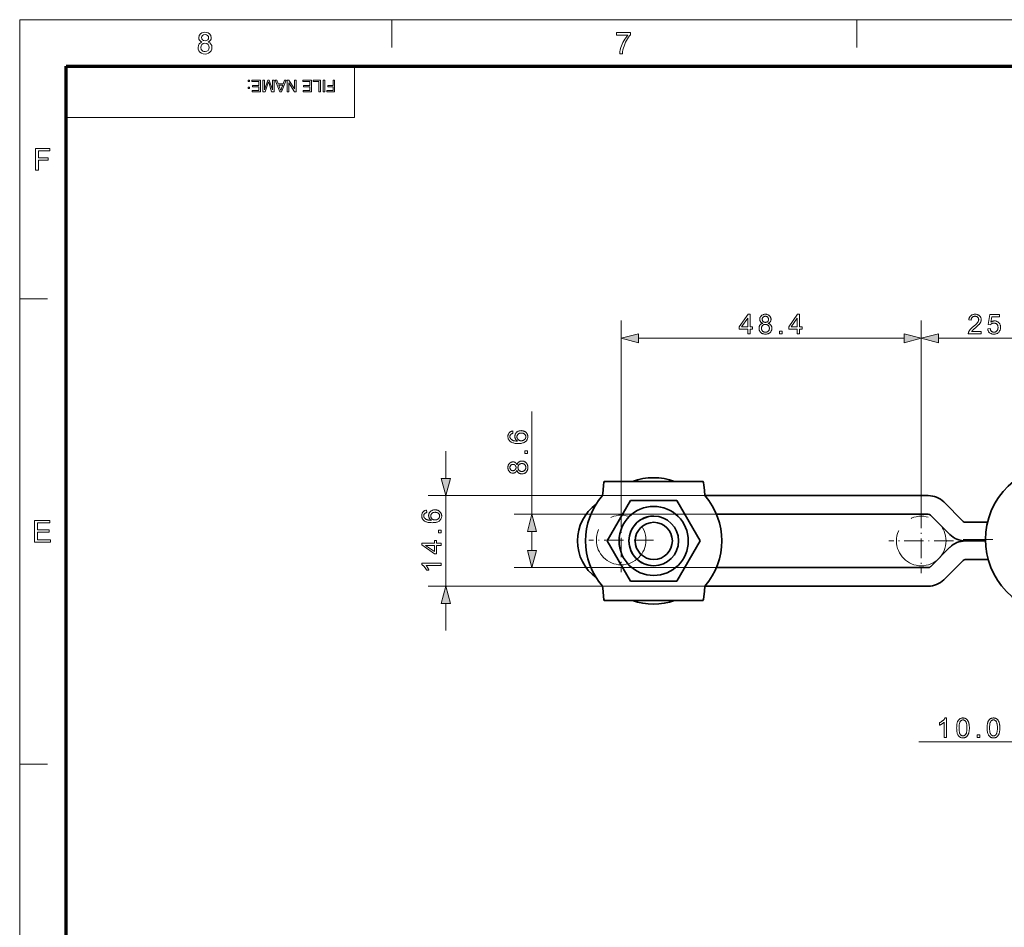
# Model space of a CAD drawing. Extents: x 8 to 406, y 8 to 280.
# Drawn here: x 8 to 119, y 178 to 280 of the extents above; entities that cross this region are included whole.
import ezdxf

# ---------------------------------------------------------------- set-up
doc = ezdxf.new("R2010")
doc.units = 0
doc.linetypes.add('DASHDOT', pattern=[18.5, 12, -3, 0.5, -3])
doc.linetypes.add('PHANTOM', pattern=[20, 10, -2, 2, -2, 2, -2])

msp = doc.modelspace()

# ---------------------------------------------------------------- linework, layer by layer
at = {"color": 11, "lineweight": 13}
for p, q in [((7.5, 280.5), (406.5, 280.5)), ((7.5, 7.5), (7.5, 280.5))]:
    msp.add_line(p, q, dxfattribs=at)
at = {"color": 7, "lineweight": 13, "ltscale": 0.07875}
for p, q in [((49.5, 277.35), (49.5, 280.5)), ((102, 277.35), (102, 280.5)), ((7.5, 249), (10.65, 249)), ((7.5, 196.5), (10.65, 196.5))]:
    msp.add_line(p, q, dxfattribs=at)
at = {"color": 150, "lineweight": 70}
for p, q in [((12.75, 275.25), (401.25, 275.25)), ((12.75, 12.75), (12.75, 275.25))]:
    msp.add_line(p, q, dxfattribs=at)
at = {"color": 7, "lineweight": 13, "ltscale": 0.144375}
msp.add_line((45.3, 269.48), (45.3, 275.25), dxfattribs=at)
at = {"color": 7, "lineweight": 13}
for p, q in [((12.75, 269.48), (45.3, 269.48)), ((75.39, 225.42), (75.39, 246.55)), ((109.26, 225.31), (109.26, 246.55)), ((109.26, 225.31), (109.26, 246.55)), ((77.33, 244.55), (107.32, 244.55)), ((84.82, 226.79), (53.59, 226.79)), ((86.15, 224.69), (63.32, 224.69)), ((86.15, 218.67), (63.32, 218.67)), ((84.82, 216.57), (53.59, 216.57))]:
    msp.add_line(p, q, dxfattribs=at)
at = {"color": 7, "lineweight": 13, "ltscale": 0.347152}
msp.add_line((111.19, 244.55), (125.07, 244.55), dxfattribs=at)
at = {"color": 7, "lineweight": 13, "ltscale": 0.289511}
msp.add_line((65.32, 224.69), (65.32, 236.27), dxfattribs=at)
at = {"color": 7, "lineweight": 13, "ltscale": 0.076704}
for p, q in [((55.59, 228.72), (55.59, 231.79)), ((55.59, 211.57), (55.59, 214.63))]:
    msp.add_line(p, q, dxfattribs=at)
at = {"color": 7, "lineweight": 35, "ltscale": 0.278332}
for p, q in [((73.49, 228.4), (84.63, 228.4)), ((84.63, 214.96), (73.49, 214.96))]:
    msp.add_line(p, q, dxfattribs=at)
at = {"color": 7, "lineweight": 13, "ltscale": 0.231504}
for p, q in [((73.49, 228.4), (82.75, 228.4)), ((82.75, 214.96), (73.49, 214.96))]:
    msp.add_line(p, q, dxfattribs=at)
at = {"color": 7, "lineweight": 13, "ltscale": 0.2555}
msp.add_line((55.59, 216.57), (55.59, 226.79), dxfattribs=at)
at = {"color": 7, "lineweight": 35, "ltscale": 0.00045336}
for p, q in [((73.3, 226.8), (73.29, 226.79)), ((73.3, 216.55), (73.29, 216.57))]:
    msp.add_line(p, q, dxfattribs=at)
at = {"color": 7, "lineweight": 35}
for p, q in [((84.82, 226.79), (110.06, 226.79)), ((86.15, 224.69), (110.06, 224.69)), ((110.06, 218.67), (86.15, 218.67)), ((110.06, 216.57), (84.82, 216.57))]:
    msp.add_line(p, q, dxfattribs=at)
at = {"color": 7, "lineweight": 35, "ltscale": 0.131347}
for p, q in [((73.81, 221.68), (76.44, 226.23)), ((76.43, 226.23), (73.81, 221.68)), ((76.44, 226.23), (81.69, 226.23)), ((81.69, 226.23), (84.32, 221.68)), ((76.44, 217.13), (73.81, 221.68)), ((73.81, 221.68), (76.43, 217.13)), ((84.32, 221.68), (81.69, 217.13)), ((81.69, 217.13), (76.44, 217.13))]:
    msp.add_line(p, q, dxfattribs=at)
at = {"color": 7, "lineweight": 35, "ltscale": 0.077301}
for p, q in [((113.98, 223.88), (111.8, 226.07)), ((112.49, 222.4), (110.3, 224.58)), ((112.5, 222.4), (110.31, 224.58)), ((110.3, 218.77), (112.49, 220.96)), ((112.5, 220.96), (110.31, 218.77)), ((111.8, 217.28), (113.98, 219.47))]:
    msp.add_line(p, q, dxfattribs=at)
at = {"color": 7, "linetype": 'DASHDOT', "lineweight": 13, "ltscale": 0.182}
for p, q in [((75.39, 225.42), (75.39, 218.14)), ((109.26, 225.31), (109.26, 218.03)), ((79.03, 221.78), (71.75, 221.78)), ((112.9, 221.67), (105.62, 221.67))]:
    msp.add_line(p, q, dxfattribs=at)
at = {"color": 7, "lineweight": 35, "ltscale": 0.0627}
msp.add_line((114.23, 223.78), (116.74, 223.78), dxfattribs=at)
at = {"color": 7, "lineweight": 13, "ltscale": 0.053908}
msp.add_line((65.32, 220.6), (65.32, 222.75), dxfattribs=at)
at = {"color": 7, "linetype": 'DASHDOT', "lineweight": 13}
msp.add_line((135.83, 221.82), (113.99, 221.82), dxfattribs=at)
at = {"color": 7, "lineweight": 35, "ltscale": 0.05691}
msp.add_line((114.23, 221.68), (116.51, 221.68), dxfattribs=at)
at = {"color": 7, "lineweight": 35, "ltscale": 0.056913}
msp.add_line((114.23, 221.67), (116.51, 221.67), dxfattribs=at)
at = {"color": 7, "lineweight": 35, "ltscale": 0.064511}
msp.add_line((114.23, 219.57), (116.81, 219.57), dxfattribs=at)
at = {"color": 7, "lineweight": 13, "ltscale": 0.231505}
msp.add_line((75.36, 214.96), (84.62, 214.96), dxfattribs=at)
at = {"color": 7, "lineweight": 13, "ltscale": 0.275689}
msp.add_line((108.98, 198.99), (120.01, 198.99), dxfattribs=at)
at = {"color": 7, "lineweight": 13}
for points in [[(28.07, 277.98), (27.91, 278.07), (27.8, 278.18), (27.73, 278.31), (27.71, 278.47), (27.76, 278.71), (27.9, 278.91), (28.04, 279.01), (28.21, 279.07), (28.41, 279.09), (28.61, 279.07), (28.79, 279.01), (28.93, 278.91), (29.08, 278.71), (29.13, 278.47), (29.1, 278.31), (29.04, 278.18), (28.93, 278.07), (28.77, 277.98), (28.95, 277.89), (29.09, 277.75), (29.17, 277.57), (29.19, 277.36), (29.17, 277.16), (29.1, 276.99), (28.98, 276.84), (28.82, 276.72), (28.63, 276.65), (28.42, 276.62), (28.2, 276.65), (28.01, 276.72), (27.85, 276.84), (27.73, 276.99), (27.66, 277.17), (27.64, 277.37), (27.67, 277.59), (27.75, 277.77), (27.89, 277.9)], [(74.86, 278.75), (74.86, 279.06), (76.44, 279.06), (76.44, 278.81), (76.33, 278.68), (76.22, 278.52), (76.1, 278.35), (75.99, 278.16), (75.89, 277.95), (75.79, 277.74), (75.71, 277.53), (75.64, 277.32), (75.59, 277.11), (75.55, 276.89), (75.53, 276.66), (75.23, 276.66), (75.24, 276.86), (75.28, 277.09), (75.35, 277.35), (75.41, 277.55), (75.49, 277.74), (75.58, 277.93), (75.68, 278.12), (75.79, 278.3), (75.9, 278.47), (76.02, 278.62), (76.14, 278.75)], [(27.94, 277.37), (27.99, 277.14), (28.16, 276.96), (28.29, 276.91), (28.42, 276.9), (28.62, 276.93), (28.77, 277.03), (28.86, 277.18), (28.89, 277.36), (28.86, 277.55), (28.76, 277.71), (28.61, 277.81), (28.41, 277.84), (28.21, 277.81), (28.07, 277.71), (27.97, 277.56)], [(28.01, 278.48), (28.04, 278.33), (28.12, 278.21), (28.25, 278.14), (28.42, 278.11), (28.59, 278.14), (28.72, 278.21), (28.8, 278.33), (28.82, 278.46), (28.8, 278.6), (28.71, 278.72), (28.59, 278.8), (28.42, 278.82), (28.25, 278.8), (28.12, 278.72), (28.04, 278.61)], [(33.45, 273.67), (33.45, 273.51), (33.29, 273.51), (33.29, 273.67)], [(34.68, 273.67), (34.68, 272.37), (33.74, 272.37), (33.74, 272.51), (34.5, 272.51), (34.5, 272.93), (33.79, 272.93), (33.79, 273.08), (34.5, 273.08), (34.5, 273.53), (33.7, 273.53), (33.7, 273.67)], [(36.21, 273.67), (36.21, 272.37), (35.94, 272.37), (35.64, 273.29), (35.58, 273.48), (35.52, 273.27), (35.22, 272.37), (34.96, 272.37), (34.96, 273.67), (35.14, 273.67), (35.14, 272.57), (35.49, 273.67), (35.67, 273.67), (36.03, 272.57), (36.03, 273.67)], [(37.58, 273.67), (37.06, 272.37), (36.86, 272.37), (36.35, 273.67), (36.54, 273.67), (36.68, 273.28), (37.24, 273.28), (37.39, 273.67)], [(38.72, 273.67), (38.72, 272.37), (38.52, 272.37), (37.88, 273.36), (37.88, 272.37), (37.7, 272.37), (37.7, 273.67), (37.89, 273.67), (38.53, 272.69), (38.53, 273.67)], [(40.44, 273.67), (40.44, 272.37), (39.5, 272.37), (39.5, 272.51), (40.26, 272.51), (40.26, 272.93), (39.55, 272.93), (39.55, 273.08), (40.26, 273.08), (40.26, 273.53), (39.46, 273.53), (39.46, 273.67)], [(41.46, 273.67), (41.46, 272.37), (41.28, 272.37), (41.28, 273.53), (40.64, 273.53), (40.64, 273.67)], [(41.95, 273.67), (41.95, 272.37), (41.77, 272.37), (41.77, 273.67)], [(43.05, 273.67), (43.05, 272.37), (42.18, 272.37), (42.18, 272.51), (42.87, 272.51), (42.87, 272.93), (42.29, 272.93), (42.29, 273.08), (42.87, 273.08), (42.87, 273.67)], [(33.45, 272.89), (33.45, 272.73), (33.29, 272.73), (33.29, 272.89)], [(37.19, 273.13), (36.74, 273.13), (36.87, 272.78), (36.92, 272.63), (36.96, 272.51), (37.01, 272.63), (37.05, 272.76)], [(9.29, 263.53), (9.29, 265.97), (10.91, 265.97), (10.91, 265.7), (9.63, 265.7), (9.63, 264.92), (10.71, 264.92), (10.71, 264.65), (9.63, 264.65), (9.63, 263.53)], [(89.67, 245.05), (89.67, 245.57), (88.71, 245.57), (88.71, 245.82), (89.72, 247.25), (89.94, 247.25), (89.94, 245.82), (90.23, 245.82), (90.23, 245.57), (89.94, 245.57), (89.94, 245.05)], [(89.67, 245.82), (89.67, 246.81), (88.98, 245.82)], [(91.37, 246.24), (91.33, 246.25), (91.3, 246.27), (91.27, 246.28), (91.25, 246.3), (91.22, 246.31), (91.2, 246.33), (91.17, 246.35), (91.15, 246.37), (91.13, 246.39), (91.12, 246.41), (91.1, 246.44), (91.09, 246.46), (91.08, 246.49), (91.07, 246.51), (91.06, 246.54), (91.05, 246.57), (91.04, 246.6), (91.04, 246.63), (91.04, 246.66), (91.04, 246.69), (91.04, 246.73), (91.04, 246.78), (91.05, 246.82), (91.06, 246.87), (91.08, 246.91), (91.1, 246.95), (91.12, 246.99), (91.15, 247.02), (91.18, 247.06), (91.21, 247.09), (91.24, 247.12), (91.28, 247.15), (91.32, 247.17), (91.37, 247.2), (91.41, 247.21), (91.46, 247.23), (91.51, 247.24), (91.56, 247.25), (91.61, 247.25), (91.67, 247.25), (91.72, 247.25), (91.78, 247.25), (91.83, 247.24), (91.88, 247.23), (91.93, 247.21), (91.97, 247.19), (92.02, 247.17), (92.06, 247.15), (92.1, 247.12), (92.13, 247.09), (92.17, 247.05), (92.19, 247.02), (92.22, 246.98), (92.24, 246.94), (92.26, 246.9), (92.28, 246.86), (92.29, 246.82), (92.3, 246.77), (92.31, 246.73), (92.31, 246.68), (92.31, 246.65), (92.3, 246.62), (92.3, 246.59), (92.29, 246.56), (92.29, 246.54), (92.28, 246.51), (92.27, 246.49), (92.26, 246.46), (92.24, 246.44), (92.23, 246.41), (92.21, 246.39), (92.19, 246.37), (92.17, 246.35), (92.15, 246.33), (92.13, 246.31), (92.1, 246.3), (92.07, 246.28), (92.05, 246.27), (92.01, 246.25), (91.98, 246.24), (92.02, 246.23), (92.06, 246.21), (92.1, 246.19), (92.13, 246.17), (92.16, 246.15), (92.19, 246.13), (92.22, 246.11), (92.25, 246.08), (92.27, 246.05), (92.29, 246.03), (92.31, 246), (92.33, 245.96), (92.35, 245.93), (92.36, 245.9), (92.37, 245.86), (92.38, 245.83), (92.39, 245.79), (92.39, 245.75), (92.4, 245.72), (92.4, 245.67), (92.4, 245.62), (92.39, 245.57), (92.38, 245.51), (92.37, 245.46), (92.35, 245.42), (92.33, 245.37), (92.3, 245.32), (92.27, 245.28), (92.24, 245.24), (92.2, 245.2), (92.16, 245.16), (92.11, 245.13), (92.07, 245.1), (92.02, 245.08), (91.97, 245.06), (91.91, 245.04), (91.86, 245.03), (91.8, 245.02), (91.74, 245.01), (91.67, 245.01), (91.61, 245.01), (91.55, 245.02), (91.49, 245.03), (91.43, 245.04), (91.38, 245.06), (91.33, 245.08), (91.28, 245.1), (91.23, 245.13), (91.19, 245.16), (91.15, 245.2), (91.11, 245.24), (91.08, 245.28), (91.05, 245.33), (91.02, 245.37), (91, 245.42), (90.98, 245.47), (90.97, 245.52), (90.96, 245.57), (90.95, 245.63), (90.95, 245.68), (90.95, 245.72), (90.95, 245.77), (90.96, 245.8), (90.97, 245.84), (90.97, 245.88), (90.99, 245.91), (91, 245.95), (91.02, 245.98), (91.04, 246.01), (91.06, 246.04), (91.08, 246.07), (91.1, 246.1), (91.13, 246.12), (91.16, 246.14), (91.19, 246.16), (91.22, 246.18), (91.25, 246.2), (91.29, 246.21), (91.33, 246.23)], [(91.31, 246.7), (91.31, 246.67), (91.32, 246.64), (91.32, 246.61), (91.33, 246.58), (91.34, 246.55), (91.35, 246.53), (91.36, 246.51), (91.38, 246.48), (91.39, 246.46), (91.41, 246.44), (91.43, 246.42), (91.46, 246.41), (91.48, 246.39), (91.5, 246.38), (91.53, 246.37), (91.56, 246.36), (91.58, 246.35), (91.61, 246.35), (91.64, 246.34), (91.67, 246.34), (91.7, 246.34), (91.73, 246.35), (91.76, 246.35), (91.79, 246.36), (91.82, 246.37), (91.84, 246.38), (91.86, 246.39), (91.89, 246.41), (91.91, 246.42), (91.93, 246.44), (91.95, 246.46), (91.97, 246.48), (91.98, 246.5), (91.99, 246.53), (92, 246.55), (92.01, 246.57), (92.02, 246.6), (92.03, 246.63), (92.03, 246.65), (92.03, 246.68), (92.03, 246.71), (92.03, 246.74), (92.02, 246.77), (92.01, 246.79), (92, 246.82), (91.99, 246.84), (91.98, 246.87), (91.96, 246.89), (91.95, 246.91), (91.93, 246.93), (91.91, 246.95), (91.88, 246.97), (91.86, 246.98), (91.84, 247), (91.81, 247.01), (91.79, 247.02), (91.76, 247.02), (91.73, 247.03), (91.7, 247.03), (91.67, 247.03), (91.64, 247.03), (91.61, 247.03), (91.58, 247.02), (91.56, 247.02), (91.53, 247.01), (91.5, 247), (91.48, 246.98), (91.46, 246.97), (91.44, 246.95), (91.41, 246.93), (91.39, 246.91), (91.38, 246.89), (91.36, 246.87), (91.35, 246.85), (91.34, 246.83), (91.33, 246.8), (91.32, 246.78), (91.32, 246.75), (91.31, 246.72)], [(95.26, 245.05), (95.26, 245.57), (94.3, 245.57), (94.3, 245.82), (95.31, 247.25), (95.53, 247.25), (95.53, 245.82), (95.83, 245.82), (95.83, 245.57), (95.53, 245.57), (95.53, 245.05)], [(95.26, 245.82), (95.26, 246.81), (94.57, 245.82)], [(116.03, 245.31), (116.03, 245.05), (114.57, 245.05), (114.57, 245.07), (114.57, 245.08), (114.57, 245.1), (114.58, 245.12), (114.58, 245.14), (114.58, 245.16), (114.59, 245.18), (114.59, 245.2), (114.6, 245.22), (114.6, 245.23), (114.62, 245.26), (114.63, 245.29), (114.64, 245.32), (114.66, 245.35), (114.68, 245.38), (114.7, 245.41), (114.71, 245.44), (114.74, 245.47), (114.76, 245.5), (114.78, 245.53), (114.81, 245.56), (114.84, 245.59), (114.87, 245.62), (114.9, 245.65), (114.93, 245.68), (114.97, 245.72), (115.01, 245.75), (115.05, 245.79), (115.09, 245.82), (115.14, 245.86), (115.21, 245.92), (115.27, 245.97), (115.33, 246.02), (115.39, 246.08), (115.44, 246.12), (115.48, 246.17), (115.52, 246.21), (115.56, 246.25), (115.59, 246.29), (115.62, 246.33), (115.64, 246.36), (115.67, 246.39), (115.68, 246.43), (115.7, 246.46), (115.71, 246.49), (115.73, 246.52), (115.74, 246.56), (115.74, 246.59), (115.75, 246.62), (115.75, 246.65), (115.75, 246.68), (115.74, 246.71), (115.74, 246.74), (115.73, 246.77), (115.72, 246.8), (115.71, 246.82), (115.69, 246.85), (115.67, 246.87), (115.65, 246.9), (115.63, 246.92), (115.61, 246.94), (115.58, 246.96), (115.56, 246.98), (115.53, 246.99), (115.5, 247), (115.47, 247.01), (115.44, 247.02), (115.4, 247.03), (115.37, 247.03), (115.33, 247.03), (115.29, 247.03), (115.26, 247.03), (115.22, 247.02), (115.19, 247.01), (115.16, 247), (115.13, 246.99), (115.1, 246.97), (115.07, 246.96), (115.04, 246.94), (115.02, 246.91), (115, 246.89), (114.98, 246.86), (114.96, 246.84), (114.94, 246.81), (114.93, 246.77), (114.92, 246.74), (114.91, 246.71), (114.91, 246.67), (114.9, 246.63), (114.9, 246.59), (114.62, 246.62), (114.63, 246.68), (114.64, 246.74), (114.66, 246.79), (114.67, 246.84), (114.69, 246.89), (114.71, 246.94), (114.74, 246.98), (114.77, 247.02), (114.8, 247.06), (114.84, 247.09), (114.88, 247.12), (114.92, 247.15), (114.96, 247.18), (115.01, 247.2), (115.06, 247.21), (115.11, 247.23), (115.16, 247.24), (115.22, 247.25), (115.28, 247.25), (115.34, 247.25), (115.4, 247.25), (115.46, 247.25), (115.52, 247.24), (115.57, 247.23), (115.62, 247.21), (115.67, 247.19), (115.72, 247.17), (115.76, 247.14), (115.8, 247.11), (115.84, 247.08), (115.87, 247.04), (115.91, 247.01), (115.93, 246.97), (115.96, 246.93), (115.98, 246.88), (115.99, 246.84), (116.01, 246.79), (116.02, 246.74), (116.02, 246.7), (116.02, 246.64), (116.02, 246.62), (116.02, 246.59), (116.02, 246.57), (116.02, 246.54), (116.01, 246.51), (116, 246.49), (116, 246.46), (115.99, 246.44), (115.98, 246.41), (115.97, 246.38), (115.96, 246.36), (115.95, 246.33), (115.93, 246.31), (115.92, 246.28), (115.9, 246.25), (115.88, 246.23), (115.86, 246.2), (115.84, 246.17), (115.82, 246.14), (115.79, 246.12), (115.76, 246.09), (115.73, 246.06), (115.7, 246.02), (115.66, 245.99), (115.62, 245.95), (115.58, 245.91), (115.53, 245.87), (115.48, 245.82), (115.43, 245.78), (115.37, 245.73), (115.33, 245.69), (115.28, 245.65), (115.24, 245.62), (115.21, 245.59), (115.17, 245.56), (115.15, 245.53), (115.12, 245.51), (115.1, 245.49), (115.08, 245.47), (115.06, 245.45), (115.05, 245.44), (115.04, 245.42), (115.02, 245.41), (115.01, 245.39), (115, 245.38), (114.99, 245.36), (114.98, 245.35), (114.97, 245.33), (114.96, 245.32), (114.95, 245.31)], [(116.76, 245.62), (117.04, 245.65), (117.05, 245.61), (117.06, 245.57), (117.07, 245.53), (117.08, 245.5), (117.09, 245.46), (117.11, 245.43), (117.12, 245.41), (117.14, 245.38), (117.16, 245.36), (117.19, 245.33), (117.21, 245.32), (117.23, 245.3), (117.26, 245.28), (117.29, 245.27), (117.31, 245.26), (117.34, 245.25), (117.37, 245.24), (117.4, 245.23), (117.43, 245.23), (117.46, 245.23), (117.5, 245.23), (117.54, 245.24), (117.57, 245.24), (117.61, 245.25), (117.64, 245.27), (117.68, 245.28), (117.71, 245.3), (117.74, 245.32), (117.77, 245.35), (117.79, 245.38), (117.82, 245.41), (117.84, 245.44), (117.86, 245.47), (117.88, 245.51), (117.89, 245.55), (117.91, 245.59), (117.92, 245.63), (117.92, 245.67), (117.93, 245.72), (117.93, 245.77), (117.93, 245.81), (117.92, 245.86), (117.92, 245.9), (117.91, 245.94), (117.9, 245.97), (117.88, 246.01), (117.86, 246.04), (117.85, 246.08), (117.82, 246.1), (117.8, 246.13), (117.77, 246.16), (117.74, 246.18), (117.71, 246.2), (117.68, 246.22), (117.65, 246.23), (117.61, 246.24), (117.58, 246.25), (117.54, 246.26), (117.5, 246.26), (117.46, 246.27), (117.43, 246.27), (117.41, 246.26), (117.38, 246.26), (117.36, 246.26), (117.33, 246.25), (117.31, 246.24), (117.29, 246.24), (117.27, 246.23), (117.24, 246.22), (117.22, 246.21), (117.2, 246.19), (117.18, 246.18), (117.16, 246.17), (117.15, 246.15), (117.13, 246.14), (117.11, 246.12), (117.1, 246.11), (117.08, 246.09), (117.07, 246.07), (117.06, 246.05), (116.8, 246.09), (117.02, 247.22), (118.11, 247.22), (118.11, 246.96), (117.23, 246.96), (117.12, 246.37), (117.15, 246.39), (117.2, 246.42), (117.24, 246.44), (117.28, 246.45), (117.32, 246.47), (117.36, 246.48), (117.4, 246.49), (117.44, 246.5), (117.49, 246.5), (117.53, 246.5), (117.59, 246.5), (117.64, 246.5), (117.7, 246.49), (117.75, 246.47), (117.8, 246.45), (117.84, 246.43), (117.89, 246.41), (117.93, 246.38), (117.98, 246.34), (118.02, 246.31), (118.05, 246.26), (118.09, 246.22), (118.12, 246.18), (118.14, 246.13), (118.17, 246.08), (118.18, 246.02), (118.2, 245.97), (118.21, 245.91), (118.21, 245.85), (118.22, 245.79), (118.21, 245.73), (118.21, 245.68), (118.2, 245.62), (118.19, 245.57), (118.17, 245.51), (118.15, 245.46), (118.13, 245.41), (118.1, 245.37), (118.07, 245.32), (118.04, 245.28), (118, 245.22), (117.95, 245.18), (117.9, 245.14), (117.85, 245.1), (117.79, 245.08), (117.73, 245.05), (117.67, 245.03), (117.6, 245.02), (117.53, 245.01), (117.46, 245.01), (117.4, 245.01), (117.35, 245.02), (117.29, 245.02), (117.24, 245.04), (117.19, 245.05), (117.14, 245.07), (117.1, 245.09), (117.05, 245.12), (117.01, 245.14), (116.97, 245.18), (116.94, 245.21), (116.9, 245.25), (116.87, 245.29), (116.85, 245.33), (116.82, 245.37), (116.8, 245.42), (116.79, 245.47), (116.77, 245.52), (116.76, 245.57)], [(91.23, 245.68), (91.23, 245.66), (91.23, 245.63), (91.23, 245.61), (91.23, 245.59), (91.24, 245.57), (91.24, 245.54), (91.25, 245.52), (91.26, 245.5), (91.27, 245.48), (91.28, 245.46), (91.29, 245.44), (91.3, 245.42), (91.32, 245.4), (91.33, 245.38), (91.35, 245.36), (91.36, 245.35), (91.38, 245.33), (91.4, 245.32), (91.42, 245.3), (91.44, 245.29), (91.46, 245.28), (91.49, 245.27), (91.51, 245.26), (91.53, 245.25), (91.56, 245.25), (91.58, 245.24), (91.6, 245.24), (91.63, 245.23), (91.65, 245.23), (91.68, 245.23), (91.71, 245.23), (91.75, 245.24), (91.79, 245.24), (91.82, 245.25), (91.85, 245.26), (91.88, 245.28), (91.91, 245.29), (91.94, 245.31), (91.97, 245.33), (92, 245.36), (92.02, 245.38), (92.04, 245.41), (92.06, 245.44), (92.08, 245.47), (92.09, 245.5), (92.1, 245.53), (92.11, 245.56), (92.12, 245.6), (92.12, 245.63), (92.12, 245.67), (92.12, 245.71), (92.12, 245.75), (92.11, 245.78), (92.1, 245.82), (92.09, 245.85), (92.07, 245.88), (92.06, 245.91), (92.04, 245.94), (92.02, 245.97), (91.99, 245.99), (91.96, 246.02), (91.94, 246.04), (91.91, 246.06), (91.88, 246.08), (91.85, 246.09), (91.81, 246.1), (91.78, 246.11), (91.74, 246.12), (91.7, 246.12), (91.67, 246.12), (91.63, 246.12), (91.59, 246.12), (91.56, 246.11), (91.52, 246.1), (91.49, 246.09), (91.46, 246.08), (91.43, 246.06), (91.4, 246.04), (91.38, 246.02), (91.35, 246), (91.33, 245.97), (91.31, 245.94), (91.29, 245.91), (91.27, 245.88), (91.26, 245.85), (91.25, 245.82), (91.24, 245.79), (91.23, 245.75), (91.23, 245.72)], [(77.33, 245.06), (75.39, 244.55), (77.33, 244.03)], [(93.25, 245.05), (93.25, 245.35), (93.56, 245.35), (93.56, 245.05)], [(107.32, 244.03), (109.26, 244.55), (107.32, 245.06)], [(111.19, 245.06), (109.26, 244.55), (111.19, 244.03)], [(63.16, 234.09), (63.18, 233.82), (63.15, 233.81), (63.12, 233.8), (63.09, 233.79), (63.06, 233.78), (63.04, 233.77), (63.02, 233.76), (63, 233.75), (62.98, 233.74), (62.96, 233.73), (62.95, 233.72), (62.92, 233.69), (62.9, 233.67), (62.89, 233.65), (62.87, 233.62), (62.86, 233.59), (62.85, 233.57), (62.84, 233.54), (62.83, 233.51), (62.83, 233.48), (62.83, 233.45), (62.83, 233.42), (62.83, 233.4), (62.84, 233.37), (62.84, 233.35), (62.85, 233.32), (62.86, 233.3), (62.86, 233.28), (62.88, 233.26), (62.89, 233.24), (62.9, 233.22), (62.92, 233.19), (62.94, 233.17), (62.97, 233.15), (62.99, 233.13), (63.02, 233.11), (63.04, 233.09), (63.07, 233.07), (63.11, 233.05), (63.14, 233.03), (63.17, 233.02), (63.21, 233), (63.25, 232.99), (63.29, 232.98), (63.34, 232.97), (63.39, 232.96), (63.44, 232.96), (63.5, 232.95), (63.56, 232.95), (63.62, 232.94), (63.68, 232.94), (63.65, 232.96), (63.63, 232.98), (63.6, 233), (63.58, 233.03), (63.55, 233.05), (63.53, 233.07), (63.51, 233.1), (63.49, 233.13), (63.48, 233.15), (63.46, 233.18), (63.45, 233.21), (63.44, 233.24), (63.42, 233.27), (63.42, 233.3), (63.41, 233.32), (63.4, 233.35), (63.4, 233.38), (63.39, 233.41), (63.39, 233.44), (63.39, 233.48), (63.39, 233.53), (63.4, 233.58), (63.41, 233.63), (63.42, 233.68), (63.44, 233.73), (63.46, 233.77), (63.49, 233.81), (63.52, 233.86), (63.55, 233.9), (63.59, 233.94), (63.63, 233.97), (63.67, 234), (63.72, 234.03), (63.77, 234.06), (63.82, 234.08), (63.87, 234.1), (63.92, 234.11), (63.98, 234.12), (64.04, 234.12), (64.1, 234.13), (64.14, 234.12), (64.18, 234.12), (64.22, 234.12), (64.26, 234.11), (64.3, 234.1), (64.34, 234.09), (64.38, 234.08), (64.41, 234.07), (64.45, 234.05), (64.49, 234.04), (64.52, 234.02), (64.55, 234), (64.59, 233.98), (64.62, 233.95), (64.64, 233.93), (64.67, 233.9), (64.7, 233.88), (64.72, 233.85), (64.74, 233.82), (64.76, 233.79), (64.78, 233.76), (64.79, 233.73), (64.81, 233.69), (64.82, 233.66), (64.83, 233.62), (64.84, 233.59), (64.85, 233.55), (64.85, 233.51), (64.85, 233.48), (64.85, 233.44), (64.85, 233.37), (64.84, 233.31), (64.83, 233.25), (64.81, 233.19), (64.79, 233.13), (64.76, 233.08), (64.73, 233.02), (64.7, 232.98), (64.65, 232.93), (64.61, 232.89), (64.55, 232.85), (64.49, 232.81), (64.43, 232.78), (64.36, 232.75), (64.28, 232.73), (64.19, 232.71), (64.1, 232.69), (64, 232.68), (63.9, 232.67), (63.79, 232.67), (63.66, 232.68), (63.55, 232.68), (63.44, 232.69), (63.33, 232.71), (63.24, 232.73), (63.15, 232.76), (63.06, 232.79), (62.99, 232.82), (62.92, 232.86), (62.86, 232.91), (62.81, 232.95), (62.77, 233), (62.73, 233.04), (62.7, 233.1), (62.67, 233.15), (62.65, 233.21), (62.63, 233.27), (62.62, 233.33), (62.61, 233.39), (62.61, 233.46), (62.61, 233.51), (62.61, 233.56), (62.62, 233.61), (62.63, 233.65), (62.64, 233.7), (62.66, 233.74), (62.68, 233.78), (62.7, 233.82), (62.73, 233.85), (62.75, 233.89), (62.78, 233.92), (62.82, 233.95), (62.85, 233.98), (62.89, 234), (62.93, 234.02), (62.97, 234.04), (63.01, 234.05), (63.06, 234.07), (63.11, 234.08)], [(64.1, 232.98), (64.13, 232.98), (64.16, 232.99), (64.19, 232.99), (64.21, 232.99), (64.24, 233), (64.27, 233), (64.29, 233.01), (64.32, 233.02), (64.35, 233.03), (64.37, 233.04), (64.4, 233.06), (64.42, 233.07), (64.44, 233.08), (64.46, 233.1), (64.48, 233.11), (64.5, 233.13), (64.52, 233.15), (64.54, 233.17), (64.55, 233.19), (64.57, 233.21), (64.58, 233.23), (64.59, 233.25), (64.6, 233.27), (64.61, 233.3), (64.62, 233.32), (64.62, 233.34), (64.63, 233.36), (64.63, 233.39), (64.63, 233.41), (64.63, 233.43), (64.63, 233.47), (64.63, 233.5), (64.62, 233.53), (64.61, 233.56), (64.6, 233.59), (64.58, 233.62), (64.56, 233.65), (64.54, 233.68), (64.52, 233.7), (64.49, 233.73), (64.47, 233.75), (64.43, 233.77), (64.4, 233.79), (64.37, 233.81), (64.33, 233.82), (64.29, 233.83), (64.25, 233.84), (64.21, 233.84), (64.17, 233.85), (64.12, 233.85), (64.07, 233.85), (64.03, 233.84), (63.99, 233.84), (63.95, 233.83), (63.91, 233.82), (63.88, 233.81), (63.85, 233.79), (63.82, 233.77), (63.79, 233.75), (63.76, 233.73), (63.73, 233.7), (63.71, 233.68), (63.69, 233.65), (63.68, 233.62), (63.66, 233.59), (63.65, 233.56), (63.64, 233.53), (63.63, 233.49), (63.63, 233.46), (63.63, 233.42), (63.63, 233.39), (63.63, 233.35), (63.64, 233.32), (63.65, 233.28), (63.66, 233.25), (63.68, 233.22), (63.69, 233.19), (63.71, 233.16), (63.73, 233.14), (63.76, 233.11), (63.79, 233.09), (63.82, 233.07), (63.85, 233.05), (63.88, 233.03), (63.91, 233.02), (63.95, 233), (63.98, 232.99), (64.02, 232.99), (64.06, 232.98)], [(64.82, 231.54), (64.51, 231.54), (64.51, 231.85), (64.82, 231.85)], [(63.62, 229.66), (63.61, 229.63), (63.6, 229.59), (63.58, 229.56), (63.57, 229.54), (63.55, 229.51), (63.53, 229.49), (63.51, 229.47), (63.49, 229.44), (63.47, 229.43), (63.45, 229.41), (63.42, 229.39), (63.4, 229.38), (63.38, 229.37), (63.35, 229.36), (63.32, 229.35), (63.29, 229.34), (63.27, 229.34), (63.24, 229.33), (63.21, 229.33), (63.17, 229.33), (63.13, 229.33), (63.08, 229.33), (63.04, 229.34), (62.99, 229.36), (62.95, 229.37), (62.91, 229.39), (62.88, 229.41), (62.84, 229.44), (62.8, 229.47), (62.77, 229.5), (62.74, 229.54), (62.71, 229.57), (62.69, 229.61), (62.67, 229.66), (62.65, 229.7), (62.63, 229.75), (62.62, 229.8), (62.61, 229.85), (62.61, 229.9), (62.61, 229.96), (62.61, 230.02), (62.61, 230.07), (62.62, 230.12), (62.63, 230.17), (62.65, 230.22), (62.67, 230.26), (62.69, 230.31), (62.71, 230.35), (62.74, 230.39), (62.77, 230.42), (62.81, 230.46), (62.84, 230.49), (62.88, 230.51), (62.92, 230.54), (62.96, 230.55), (63, 230.57), (63.04, 230.58), (63.09, 230.59), (63.13, 230.6), (63.18, 230.6), (63.21, 230.6), (63.24, 230.6), (63.27, 230.59), (63.3, 230.59), (63.33, 230.58), (63.35, 230.57), (63.38, 230.56), (63.4, 230.55), (63.43, 230.53), (63.45, 230.52), (63.47, 230.5), (63.49, 230.48), (63.51, 230.46), (63.53, 230.44), (63.55, 230.42), (63.57, 230.39), (63.58, 230.37), (63.6, 230.34), (63.61, 230.31), (63.62, 230.27), (63.64, 230.31), (63.65, 230.35), (63.67, 230.39), (63.69, 230.42), (63.71, 230.45), (63.73, 230.48), (63.76, 230.51), (63.78, 230.54), (63.81, 230.56), (63.84, 230.58), (63.87, 230.6), (63.9, 230.62), (63.93, 230.64), (63.96, 230.65), (64, 230.66), (64.03, 230.67), (64.07, 230.68), (64.11, 230.68), (64.15, 230.69), (64.19, 230.69), (64.24, 230.69), (64.3, 230.68), (64.35, 230.67), (64.4, 230.66), (64.45, 230.64), (64.49, 230.62), (64.54, 230.59), (64.58, 230.56), (64.62, 230.53), (64.66, 230.49), (64.7, 230.45), (64.73, 230.4), (64.76, 230.36), (64.78, 230.31), (64.81, 230.26), (64.82, 230.2), (64.84, 230.15), (64.85, 230.09), (64.85, 230.03), (64.85, 229.96), (64.85, 229.9), (64.85, 229.84), (64.84, 229.78), (64.82, 229.72), (64.81, 229.67), (64.78, 229.62), (64.76, 229.57), (64.73, 229.52), (64.7, 229.48), (64.66, 229.44), (64.62, 229.4), (64.58, 229.37), (64.54, 229.34), (64.49, 229.31), (64.44, 229.29), (64.4, 229.27), (64.34, 229.26), (64.29, 229.25), (64.24, 229.24), (64.18, 229.24), (64.14, 229.24), (64.1, 229.24), (64.06, 229.25), (64.02, 229.26), (63.98, 229.27), (63.95, 229.28), (63.91, 229.29), (63.88, 229.31), (63.85, 229.33), (63.82, 229.35), (63.79, 229.37), (63.77, 229.4), (63.74, 229.42), (63.72, 229.45), (63.7, 229.48), (63.68, 229.51), (63.66, 229.55), (63.65, 229.58), (63.63, 229.62)], [(63.17, 229.6), (63.2, 229.6), (63.23, 229.61), (63.25, 229.61), (63.28, 229.62), (63.31, 229.63), (63.33, 229.64), (63.36, 229.65), (63.38, 229.67), (63.4, 229.69), (63.42, 229.7), (63.44, 229.73), (63.46, 229.75), (63.47, 229.77), (63.48, 229.79), (63.5, 229.82), (63.5, 229.85), (63.51, 229.87), (63.52, 229.9), (63.52, 229.93), (63.52, 229.97), (63.52, 230), (63.52, 230.03), (63.51, 230.05), (63.5, 230.08), (63.5, 230.11), (63.48, 230.13), (63.47, 230.16), (63.46, 230.18), (63.44, 230.2), (63.42, 230.22), (63.4, 230.24), (63.38, 230.26), (63.36, 230.27), (63.34, 230.29), (63.31, 230.3), (63.29, 230.31), (63.26, 230.31), (63.24, 230.32), (63.21, 230.32), (63.18, 230.32), (63.15, 230.32), (63.12, 230.32), (63.1, 230.31), (63.07, 230.3), (63.04, 230.3), (63.02, 230.28), (63, 230.27), (62.97, 230.26), (62.95, 230.24), (62.93, 230.22), (62.91, 230.2), (62.89, 230.18), (62.88, 230.15), (62.87, 230.13), (62.85, 230.1), (62.85, 230.08), (62.84, 230.05), (62.83, 230.02), (62.83, 229.99), (62.83, 229.96), (62.83, 229.93), (62.83, 229.9), (62.84, 229.87), (62.85, 229.85), (62.85, 229.82), (62.87, 229.8), (62.88, 229.77), (62.89, 229.75), (62.91, 229.73), (62.93, 229.71), (62.95, 229.69), (62.97, 229.67), (62.99, 229.65), (63.01, 229.64), (63.04, 229.63), (63.06, 229.62), (63.09, 229.61), (63.11, 229.61), (63.14, 229.6)], [(64.18, 229.52), (64.2, 229.52), (64.23, 229.52), (64.25, 229.52), (64.27, 229.53), (64.3, 229.53), (64.32, 229.54), (64.34, 229.54), (64.36, 229.55), (64.38, 229.56), (64.41, 229.57), (64.43, 229.58), (64.45, 229.6), (64.47, 229.61), (64.48, 229.62), (64.5, 229.64), (64.52, 229.66), (64.53, 229.67), (64.55, 229.69), (64.56, 229.71), (64.57, 229.73), (64.58, 229.76), (64.59, 229.78), (64.6, 229.8), (64.61, 229.82), (64.62, 229.85), (64.62, 229.87), (64.63, 229.89), (64.63, 229.92), (64.63, 229.94), (64.63, 229.97), (64.63, 230.01), (64.63, 230.04), (64.62, 230.08), (64.61, 230.11), (64.6, 230.14), (64.59, 230.18), (64.57, 230.21), (64.55, 230.23), (64.53, 230.26), (64.51, 230.29), (64.48, 230.31), (64.45, 230.33), (64.43, 230.35), (64.4, 230.37), (64.37, 230.38), (64.33, 230.39), (64.3, 230.4), (64.26, 230.41), (64.23, 230.41), (64.19, 230.41), (64.15, 230.41), (64.12, 230.41), (64.08, 230.4), (64.05, 230.39), (64.01, 230.38), (63.98, 230.37), (63.95, 230.35), (63.92, 230.33), (63.89, 230.31), (63.87, 230.28), (63.84, 230.26), (63.82, 230.23), (63.8, 230.2), (63.79, 230.17), (63.77, 230.14), (63.76, 230.1), (63.75, 230.07), (63.75, 230.03), (63.74, 230), (63.74, 229.96), (63.74, 229.92), (63.75, 229.88), (63.75, 229.85), (63.76, 229.82), (63.77, 229.78), (63.79, 229.75), (63.8, 229.72), (63.82, 229.69), (63.84, 229.67), (63.87, 229.64), (63.89, 229.62), (63.92, 229.6), (63.95, 229.58), (63.98, 229.56), (64.01, 229.55), (64.04, 229.54), (64.07, 229.53), (64.11, 229.52), (64.14, 229.52)], [(55.07, 228.72), (55.59, 226.79), (56.11, 228.72)], [(53.43, 225.15), (53.45, 224.88), (53.42, 224.87), (53.39, 224.86), (53.36, 224.85), (53.34, 224.84), (53.31, 224.83), (53.29, 224.82), (53.27, 224.81), (53.25, 224.8), (53.23, 224.79), (53.22, 224.78), (53.2, 224.75), (53.18, 224.73), (53.16, 224.71), (53.14, 224.68), (53.13, 224.65), (53.12, 224.63), (53.11, 224.6), (53.11, 224.57), (53.1, 224.54), (53.1, 224.51), (53.1, 224.48), (53.11, 224.46), (53.11, 224.43), (53.11, 224.41), (53.12, 224.38), (53.13, 224.36), (53.14, 224.34), (53.15, 224.32), (53.16, 224.3), (53.18, 224.28), (53.19, 224.25), (53.22, 224.23), (53.24, 224.21), (53.26, 224.19), (53.29, 224.17), (53.32, 224.15), (53.35, 224.13), (53.38, 224.11), (53.41, 224.09), (53.45, 224.08), (53.48, 224.06), (53.52, 224.05), (53.57, 224.04), (53.61, 224.03), (53.66, 224.02), (53.72, 224.02), (53.77, 224.01), (53.83, 224.01), (53.89, 224), (53.96, 224), (53.93, 224.02), (53.9, 224.04), (53.87, 224.06), (53.85, 224.09), (53.83, 224.11), (53.8, 224.13), (53.79, 224.16), (53.77, 224.19), (53.75, 224.21), (53.73, 224.24), (53.72, 224.27), (53.71, 224.3), (53.7, 224.33), (53.69, 224.36), (53.68, 224.38), (53.67, 224.41), (53.67, 224.44), (53.67, 224.47), (53.66, 224.51), (53.66, 224.54), (53.66, 224.59), (53.67, 224.64), (53.68, 224.69), (53.69, 224.74), (53.71, 224.79), (53.73, 224.83), (53.76, 224.87), (53.79, 224.92), (53.82, 224.96), (53.86, 225), (53.9, 225.03), (53.95, 225.06), (53.99, 225.09), (54.04, 225.12), (54.09, 225.14), (54.14, 225.16), (54.2, 225.17), (54.25, 225.18), (54.31, 225.18), (54.38, 225.19), (54.42, 225.18), (54.46, 225.18), (54.5, 225.18), (54.54, 225.17), (54.58, 225.16), (54.61, 225.15), (54.65, 225.14), (54.69, 225.13), (54.72, 225.11), (54.76, 225.1), (54.8, 225.08), (54.83, 225.06), (54.86, 225.04), (54.89, 225.01), (54.92, 224.99), (54.94, 224.97), (54.97, 224.94), (54.99, 224.91), (55.01, 224.88), (55.03, 224.85), (55.05, 224.82), (55.07, 224.79), (55.08, 224.75), (55.09, 224.72), (55.1, 224.68), (55.11, 224.65), (55.12, 224.61), (55.12, 224.57), (55.13, 224.54), (55.13, 224.5), (55.13, 224.43), (55.12, 224.37), (55.11, 224.31), (55.09, 224.25), (55.07, 224.19), (55.04, 224.14), (55.01, 224.09), (54.97, 224.04), (54.93, 223.99), (54.88, 223.95), (54.83, 223.91), (54.77, 223.87), (54.7, 223.84), (54.63, 223.81), (54.55, 223.79), (54.47, 223.77), (54.37, 223.75), (54.28, 223.74), (54.17, 223.74), (54.06, 223.73), (53.94, 223.74), (53.82, 223.74), (53.71, 223.75), (53.61, 223.77), (53.51, 223.79), (53.42, 223.82), (53.34, 223.85), (53.26, 223.88), (53.19, 223.92), (53.13, 223.97), (53.09, 224.01), (53.04, 224.06), (53, 224.1), (52.97, 224.16), (52.94, 224.21), (52.92, 224.27), (52.9, 224.33), (52.89, 224.39), (52.88, 224.45), (52.88, 224.52), (52.88, 224.57), (52.89, 224.62), (52.89, 224.67), (52.9, 224.71), (52.92, 224.76), (52.93, 224.8), (52.95, 224.84), (52.97, 224.88), (53, 224.91), (53.03, 224.95), (53.06, 224.98), (53.09, 225.01), (53.12, 225.04), (53.16, 225.06), (53.2, 225.08), (53.24, 225.1), (53.28, 225.11), (53.33, 225.13), (53.38, 225.14)], [(54.38, 224.04), (54.4, 224.04), (54.43, 224.05), (54.46, 224.05), (54.49, 224.05), (54.51, 224.06), (54.54, 224.06), (54.57, 224.07), (54.59, 224.08), (54.62, 224.09), (54.64, 224.1), (54.67, 224.12), (54.69, 224.13), (54.72, 224.14), (54.74, 224.16), (54.76, 224.17), (54.78, 224.19), (54.79, 224.21), (54.81, 224.23), (54.82, 224.25), (54.84, 224.27), (54.85, 224.29), (54.86, 224.31), (54.87, 224.33), (54.88, 224.36), (54.89, 224.38), (54.89, 224.4), (54.9, 224.42), (54.9, 224.45), (54.9, 224.47), (54.91, 224.49), (54.9, 224.53), (54.9, 224.56), (54.89, 224.59), (54.88, 224.62), (54.87, 224.65), (54.86, 224.68), (54.84, 224.71), (54.82, 224.74), (54.79, 224.76), (54.77, 224.79), (54.74, 224.81), (54.71, 224.83), (54.68, 224.85), (54.64, 224.87), (54.6, 224.88), (54.57, 224.89), (54.53, 224.9), (54.48, 224.9), (54.44, 224.91), (54.39, 224.91), (54.35, 224.91), (54.3, 224.9), (54.26, 224.9), (54.23, 224.89), (54.19, 224.88), (54.15, 224.87), (54.12, 224.85), (54.09, 224.83), (54.06, 224.81), (54.03, 224.79), (54.01, 224.76), (53.99, 224.74), (53.97, 224.71), (53.95, 224.68), (53.93, 224.65), (53.92, 224.62), (53.91, 224.59), (53.91, 224.55), (53.9, 224.52), (53.9, 224.48), (53.9, 224.45), (53.91, 224.41), (53.91, 224.38), (53.92, 224.34), (53.93, 224.31), (53.95, 224.28), (53.97, 224.25), (53.99, 224.22), (54.01, 224.2), (54.03, 224.17), (54.06, 224.15), (54.09, 224.13), (54.12, 224.11), (54.15, 224.09), (54.18, 224.08), (54.22, 224.06), (54.26, 224.06), (54.3, 224.05), (54.34, 224.04)], [(65.83, 222.75), (65.32, 224.69), (64.8, 222.75)], [(9.16, 221.53), (9.16, 223.97), (10.92, 223.97), (10.92, 223.7), (9.5, 223.7), (9.5, 222.92), (10.82, 222.92), (10.82, 222.65), (9.5, 222.65), (9.5, 221.8), (10.99, 221.8), (10.99, 221.53)], [(55.09, 222.6), (54.78, 222.6), (54.78, 222.91), (55.09, 222.91)], [(55.09, 221.17), (54.56, 221.17), (54.56, 220.21), (54.32, 220.21), (52.89, 221.22), (52.89, 221.44), (54.32, 221.44), (54.32, 221.74), (54.56, 221.74), (54.56, 221.44), (55.09, 221.44)], [(54.32, 221.17), (53.32, 221.17), (54.32, 220.48)], [(64.8, 220.6), (65.32, 218.67), (65.83, 220.6)], [(55.09, 219.17), (55.09, 218.9), (53.37, 218.9), (53.39, 218.88), (53.41, 218.86), (53.42, 218.84), (53.44, 218.81), (53.46, 218.79), (53.48, 218.76), (53.5, 218.73), (53.52, 218.71), (53.54, 218.68), (53.55, 218.64), (53.57, 218.61), (53.59, 218.58), (53.61, 218.55), (53.62, 218.52), (53.64, 218.49), (53.65, 218.47), (53.66, 218.44), (53.67, 218.41), (53.68, 218.39), (53.69, 218.36), (53.43, 218.36), (53.41, 218.41), (53.39, 218.45), (53.37, 218.49), (53.34, 218.53), (53.32, 218.57), (53.29, 218.61), (53.26, 218.65), (53.23, 218.69), (53.21, 218.72), (53.18, 218.76), (53.14, 218.79), (53.11, 218.82), (53.09, 218.85), (53.06, 218.88), (53.03, 218.9), (53, 218.92), (52.97, 218.95), (52.94, 218.96), (52.91, 218.98), (52.88, 219), (52.88, 219.17)], [(56.11, 214.63), (55.59, 216.57), (55.07, 214.63)], [(112.12, 199.49), (111.85, 199.49), (111.85, 201.21), (111.83, 201.19), (111.81, 201.17), (111.79, 201.15), (111.77, 201.14), (111.74, 201.12), (111.71, 201.1), (111.69, 201.08), (111.66, 201.06), (111.63, 201.04), (111.6, 201.02), (111.57, 201.01), (111.54, 200.99), (111.5, 200.97), (111.48, 200.96), (111.45, 200.94), (111.42, 200.93), (111.39, 200.92), (111.36, 200.9), (111.34, 200.89), (111.31, 200.88), (111.31, 201.15), (111.36, 201.17), (111.4, 201.19), (111.44, 201.21), (111.48, 201.24), (111.53, 201.26), (111.56, 201.29), (111.6, 201.32), (111.64, 201.34), (111.67, 201.37), (111.71, 201.4), (111.74, 201.43), (111.77, 201.46), (111.8, 201.49), (111.83, 201.52), (111.85, 201.55), (111.88, 201.58), (111.9, 201.61), (111.92, 201.64), (111.93, 201.67), (111.95, 201.7), (112.12, 201.7)], [(113.25, 200.57), (113.26, 200.65), (113.26, 200.72), (113.26, 200.79), (113.27, 200.86), (113.27, 200.93), (113.28, 200.99), (113.29, 201.05), (113.31, 201.1), (113.32, 201.15), (113.33, 201.2), (113.35, 201.25), (113.37, 201.29), (113.39, 201.33), (113.41, 201.37), (113.43, 201.41), (113.46, 201.45), (113.49, 201.48), (113.51, 201.51), (113.54, 201.54), (113.57, 201.57), (113.61, 201.59), (113.64, 201.62), (113.68, 201.63), (113.71, 201.65), (113.75, 201.67), (113.79, 201.68), (113.84, 201.69), (113.88, 201.69), (113.92, 201.7), (113.97, 201.7), (114.01, 201.7), (114.04, 201.69), (114.07, 201.69), (114.11, 201.69), (114.14, 201.68), (114.17, 201.67), (114.2, 201.66), (114.23, 201.65), (114.26, 201.64), (114.28, 201.63), (114.31, 201.61), (114.33, 201.6), (114.36, 201.58), (114.38, 201.56), (114.4, 201.54), (114.43, 201.52), (114.45, 201.5), (114.47, 201.47), (114.49, 201.45), (114.5, 201.42), (114.52, 201.39), (114.54, 201.36), (114.55, 201.33), (114.57, 201.3), (114.58, 201.27), (114.59, 201.24), (114.61, 201.2), (114.62, 201.17), (114.63, 201.13), (114.64, 201.09), (114.65, 201.05), (114.66, 201.01), (114.66, 200.97), (114.67, 200.92), (114.68, 200.87), (114.68, 200.81), (114.68, 200.76), (114.69, 200.7), (114.69, 200.64), (114.69, 200.57), (114.69, 200.5), (114.69, 200.42), (114.68, 200.35), (114.68, 200.29), (114.67, 200.22), (114.66, 200.16), (114.65, 200.1), (114.64, 200.05), (114.62, 200), (114.61, 199.95), (114.59, 199.9), (114.57, 199.86), (114.55, 199.82), (114.53, 199.78), (114.51, 199.74), (114.49, 199.7), (114.46, 199.67), (114.43, 199.64), (114.4, 199.61), (114.37, 199.58), (114.34, 199.56), (114.31, 199.53), (114.27, 199.51), (114.23, 199.5), (114.19, 199.48), (114.15, 199.47), (114.11, 199.46), (114.07, 199.46), (114.02, 199.45), (113.97, 199.45), (113.91, 199.45), (113.85, 199.46), (113.79, 199.47), (113.74, 199.49), (113.69, 199.51), (113.64, 199.53), (113.59, 199.56), (113.55, 199.6), (113.51, 199.64), (113.47, 199.68), (113.43, 199.74), (113.39, 199.8), (113.36, 199.88), (113.33, 199.95), (113.31, 200.04), (113.29, 200.13), (113.27, 200.23), (113.26, 200.34), (113.26, 200.45)], [(113.53, 200.57), (113.53, 200.47), (113.54, 200.37), (113.54, 200.28), (113.55, 200.2), (113.56, 200.12), (113.58, 200.05), (113.59, 199.99), (113.61, 199.94), (113.63, 199.89), (113.66, 199.85), (113.68, 199.82), (113.71, 199.79), (113.74, 199.76), (113.77, 199.74), (113.8, 199.72), (113.83, 199.7), (113.87, 199.69), (113.9, 199.68), (113.94, 199.68), (113.97, 199.67), (114.01, 199.68), (114.04, 199.68), (114.08, 199.69), (114.11, 199.7), (114.14, 199.72), (114.17, 199.74), (114.2, 199.76), (114.23, 199.79), (114.26, 199.82), (114.28, 199.85), (114.31, 199.89), (114.33, 199.94), (114.35, 199.99), (114.37, 200.06), (114.38, 200.12), (114.39, 200.2), (114.4, 200.28), (114.41, 200.37), (114.41, 200.47), (114.41, 200.57), (114.41, 200.68), (114.41, 200.78), (114.4, 200.87), (114.39, 200.95), (114.38, 201.03), (114.37, 201.09), (114.35, 201.16), (114.33, 201.21), (114.31, 201.26), (114.28, 201.3), (114.26, 201.33), (114.23, 201.36), (114.2, 201.39), (114.17, 201.41), (114.14, 201.43), (114.11, 201.45), (114.08, 201.46), (114.04, 201.47), (114.01, 201.47), (113.97, 201.47), (113.93, 201.47), (113.9, 201.47), (113.86, 201.46), (113.83, 201.45), (113.8, 201.43), (113.77, 201.42), (113.75, 201.4), (113.72, 201.37), (113.69, 201.35), (113.67, 201.32), (113.65, 201.27), (113.62, 201.22), (113.6, 201.17), (113.58, 201.1), (113.57, 201.03), (113.55, 200.95), (113.54, 200.87), (113.54, 200.78), (113.53, 200.68)], [(116.7, 200.57), (116.7, 200.65), (116.7, 200.72), (116.7, 200.79), (116.71, 200.86), (116.72, 200.93), (116.73, 200.99), (116.74, 201.05), (116.75, 201.1), (116.76, 201.15), (116.78, 201.2), (116.79, 201.25), (116.81, 201.29), (116.83, 201.33), (116.85, 201.37), (116.88, 201.41), (116.9, 201.45), (116.93, 201.48), (116.96, 201.51), (116.99, 201.54), (117.02, 201.57), (117.05, 201.59), (117.08, 201.62), (117.12, 201.63), (117.16, 201.65), (117.19, 201.67), (117.24, 201.68), (117.28, 201.69), (117.32, 201.69), (117.37, 201.7), (117.41, 201.7), (117.45, 201.7), (117.48, 201.69), (117.52, 201.69), (117.55, 201.69), (117.58, 201.68), (117.61, 201.67), (117.64, 201.66), (117.67, 201.65), (117.7, 201.64), (117.73, 201.63), (117.75, 201.61), (117.78, 201.6), (117.8, 201.58), (117.82, 201.56), (117.85, 201.54), (117.87, 201.52), (117.89, 201.5), (117.91, 201.47), (117.93, 201.45), (117.95, 201.42), (117.96, 201.39), (117.98, 201.36), (117.99, 201.33), (118.01, 201.3), (118.02, 201.27), (118.04, 201.24), (118.05, 201.2), (118.06, 201.17), (118.07, 201.13), (118.08, 201.09), (118.09, 201.05), (118.1, 201.01), (118.11, 200.97), (118.11, 200.92), (118.12, 200.87), (118.12, 200.81), (118.13, 200.76), (118.13, 200.7), (118.13, 200.64), (118.13, 200.57), (118.13, 200.5), (118.13, 200.42), (118.12, 200.35), (118.12, 200.29), (118.11, 200.22), (118.1, 200.16), (118.09, 200.1), (118.08, 200.05), (118.07, 200), (118.05, 199.95), (118.04, 199.9), (118.02, 199.86), (118, 199.82), (117.98, 199.78), (117.95, 199.74), (117.93, 199.7), (117.9, 199.67), (117.87, 199.64), (117.85, 199.61), (117.81, 199.58), (117.78, 199.56), (117.75, 199.53), (117.71, 199.51), (117.67, 199.5), (117.64, 199.48), (117.59, 199.47), (117.55, 199.46), (117.51, 199.46), (117.46, 199.45), (117.41, 199.45), (117.35, 199.45), (117.29, 199.46), (117.24, 199.47), (117.18, 199.49), (117.13, 199.51), (117.08, 199.53), (117.04, 199.56), (116.99, 199.6), (116.95, 199.64), (116.91, 199.68), (116.87, 199.74), (116.84, 199.8), (116.8, 199.88), (116.78, 199.95), (116.75, 200.04), (116.73, 200.13), (116.72, 200.23), (116.71, 200.34), (116.7, 200.45)], [(116.97, 200.57), (116.98, 200.47), (116.98, 200.37), (116.99, 200.28), (117, 200.2), (117.01, 200.12), (117.02, 200.05), (117.04, 199.99), (117.06, 199.94), (117.08, 199.89), (117.1, 199.85), (117.13, 199.82), (117.15, 199.79), (117.18, 199.76), (117.21, 199.74), (117.24, 199.72), (117.28, 199.7), (117.31, 199.69), (117.34, 199.68), (117.38, 199.68), (117.41, 199.67), (117.45, 199.68), (117.49, 199.68), (117.52, 199.69), (117.55, 199.7), (117.59, 199.72), (117.62, 199.74), (117.65, 199.76), (117.67, 199.79), (117.7, 199.82), (117.73, 199.85), (117.75, 199.89), (117.77, 199.94), (117.79, 199.99), (117.81, 200.06), (117.82, 200.12), (117.83, 200.2), (117.84, 200.28), (117.85, 200.37), (117.85, 200.47), (117.85, 200.57), (117.85, 200.68), (117.85, 200.78), (117.84, 200.87), (117.83, 200.95), (117.82, 201.03), (117.81, 201.09), (117.79, 201.16), (117.77, 201.21), (117.75, 201.26), (117.73, 201.3), (117.7, 201.33), (117.67, 201.36), (117.65, 201.39), (117.62, 201.41), (117.58, 201.43), (117.55, 201.45), (117.52, 201.46), (117.48, 201.47), (117.45, 201.47), (117.41, 201.47), (117.37, 201.47), (117.34, 201.47), (117.31, 201.46), (117.27, 201.45), (117.24, 201.43), (117.22, 201.42), (117.19, 201.4), (117.16, 201.37), (117.14, 201.35), (117.11, 201.32), (117.09, 201.27), (117.06, 201.22), (117.04, 201.17), (117.02, 201.1), (117.01, 201.03), (117, 200.95), (116.99, 200.87), (116.98, 200.78), (116.98, 200.68)], [(115.56, 199.49), (115.56, 199.8), (115.86, 199.8), (115.86, 199.49)]]:
    msp.add_lwpolyline(points, close=True, dxfattribs=at)
at = {"color": 7, "lineweight": 35}
for points in [[(73.49, 228.4), (73.48, 228.39), (73.48, 228.39), (73.47, 228.38), (73.45, 228.35), (73.43, 228.24), (73.4, 228), (73.34, 227.35), (73.29, 226.79)], [(73.49, 228.4), (73.49, 228.39), (73.48, 228.39), (73.47, 228.38), (73.46, 228.35), (73.44, 228.24), (73.4, 228), (73.34, 227.35), (73.3, 226.79)], [(84.63, 228.4), (84.63, 228.39), (84.64, 228.39), (84.64, 228.38), (84.66, 228.35), (84.68, 228.24), (84.71, 228), (84.78, 227.35), (84.82, 226.79)], [(73.49, 214.96), (73.48, 214.96), (73.48, 214.96), (73.47, 214.98), (73.45, 215.01), (73.43, 215.11), (73.4, 215.36), (73.34, 216), (73.29, 216.57)], [(73.49, 214.96), (73.49, 214.96), (73.48, 214.96), (73.47, 214.98), (73.46, 215.01), (73.44, 215.11), (73.4, 215.36), (73.34, 216), (73.3, 216.57)], [(84.63, 214.96), (84.63, 214.96), (84.64, 214.96), (84.64, 214.98), (84.66, 215.01), (84.68, 215.11), (84.71, 215.36), (84.78, 216), (84.82, 216.57)]]:
    msp.add_lwpolyline(points, dxfattribs=at)
at = {"color": 7, "linetype": 'PHANTOM', "lineweight": 13}
for centre in [(75.39, 221.78), (109.26, 221.67)]:
    msp.add_circle(centre, 2.8, dxfattribs=at)
at = {"color": 7, "lineweight": 35}
msp.add_arc((124.91, 221.82), 8.4, 61.3521, 241.3521, dxfattribs=at)
for centre, major_axis, start_param, end_param in [((79.04, 221.68), (0, -7.13), 2.800724, 3.482464), ((79.06, 221.68), (0, -7.7), 3.98672, 5.438058), ((79.06, 221.68), (0, -7.7), 0.845127, 2.296466), ((110.06, 224.34), (0, 2.45), 5.497787, 6.283185), ((75.56, 221.68), (0, 5.11), 0.624529, 2.517064), ((79.06, 221.68), (0, -3.9), 4.712389, 10.995574), ((110.06, 224.34), (0, 0.35), 5.497787, 6.283185), ((79.06, 221.68), (0, -2.8), 3.141933, 6.285103), ((79.07, 221.68), (0, -2.8), 4.712389, 10.995574), ((79.07, 221.68), (0, -2.1), 4.712389, 10.995574), ((114.23, 224.13), (0, 0.35), 2.356194, 3.141593), ((114.23, 224.13), (0, 2.45), 2.356194, 3.141593), ((114.23, 219.22), (0, 2.45), 0, 0.785398), ((114.23, 219.22), (0, 0.35), 0, 0.785398), ((110.06, 219.02), (0, 0.35), 3.141593, 3.926991), ((110.06, 219.02), (0, 2.45), 3.141593, 3.926991), ((79.04, 221.68), (0, -7.13), 5.9423, 6.624073)]:
    msp.add_ellipse(centre, major_axis=major_axis, ratio=1, start_param=start_param, end_param=end_param, dxfattribs=at)
at = {"color": 7, "lineweight": 13}
for points in [[(77.33, 245.06), (75.39, 244.55), (77.33, 245.06), (77.33, 244.03)], [(107.32, 244.03), (109.26, 244.55), (107.32, 244.03), (107.32, 245.06)], [(111.19, 245.06), (109.26, 244.55), (111.19, 245.06), (111.19, 244.03)], [(55.07, 228.72), (55.59, 226.79), (55.07, 228.72), (56.11, 228.72)], [(65.83, 222.75), (65.32, 224.69), (65.83, 222.75), (64.8, 222.75)], [(64.8, 220.6), (65.32, 218.67), (64.8, 220.6), (65.83, 220.6)], [(56.11, 214.63), (55.59, 216.57), (56.11, 214.63), (55.07, 214.63)]]:
    msp.add_solid(points, dxfattribs=at)

doc.saveas('drawing.dxf')
